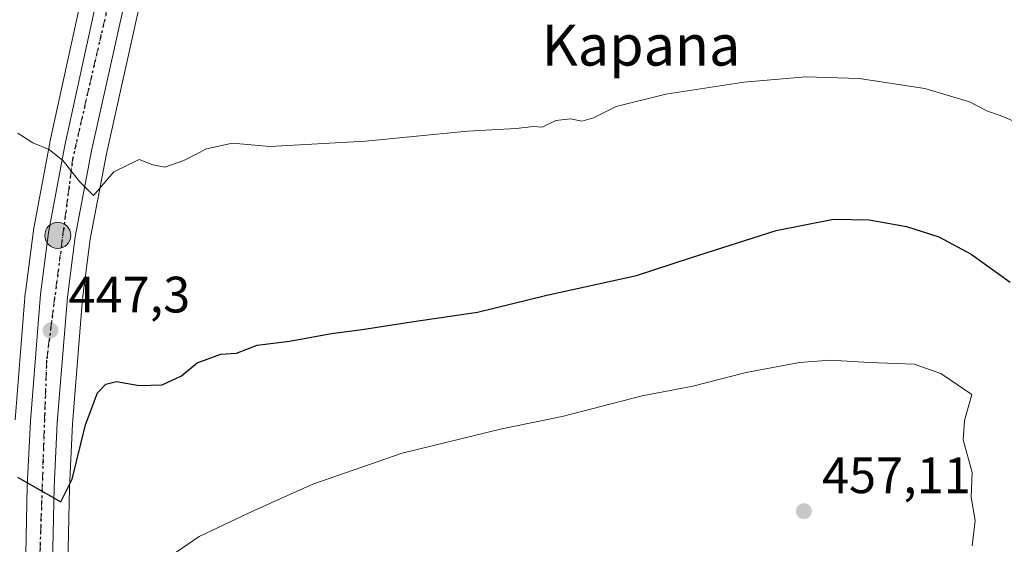
# Model space of a CAD drawing. Units: metres. Extents: x 607340 to 610812, y 4736206 to 4738574.
# Drawn here: x 608357 to 608550, y 4738279 to 4738382 of the extents above; entities that cross this region are included whole.
import ezdxf
from ezdxf.enums import TextEntityAlignment as Align

# ---------------------------------------------------------------- set-up
doc = ezdxf.new("R2010")
doc.units = ezdxf.units.M
doc.header["$MEASUREMENT"] = 0
for name, pattern in [('DGN Style 3', [2.307223, 1.648017, -0.659207]), ('DGN Style 4', [2.638475, 1.318413, -0.659207, 0.001648, -0.659207]), ('DGN Style 5', [1.153612, 0.494405, -0.659207])]:
    doc.linetypes.add(name, pattern=pattern)
for name, color, linetype, lineweight in [('Carretera de calzada única Cxs', 7, 'Continuous', 13), ('Carretera de calzada única eje', 7, 'DGN Style 4', 0), ('Conducción de hidrocarburos lineal', 6, 'DGN Style 3', 0), ('Cultivos herbáceos CxS', 92, 'Continuous', 0), ('Curva de nivel maestra', 30, 'Continuous', 30), ('Curva de nivel normal', 30, 'Continuous', 0), ('Huerta CxS', 92, 'Continuous', 0), ('Núcleo urbano CxS', 7, 'Continuous', 0), ('Punto de cota en terreno', 7, 'Continuous', 0), ('Punto kilométrico de carretera', 7, 'Continuous', 0), ('Ruta', 7, 'DGN Style 5', 30), ('Rótulo de punto de cota en terreno', 7, 'Continuous', 0), ('Texto cartográfico', 7, 'Continuous', 0)]:
    doc.layers.add(name, color=color, linetype=linetype, lineweight=lineweight)
doc.styles.add('Style-Arial', font='txt')

# ---------------------------------------------------------------- blocks, each defined once
blk = doc.blocks.new('*U22')
at = {"layer": 'Cultivos herbáceos CxS', "color": 92, "linetype": 'Continuous', "lineweight": 0}
blk.add_polyline3d([(608366.3192, 4738260.4249, 452.9273), (608366.9585, 4738290.5757, 449.9514), (608367.5643, 4738303.0673, 448.6466), (608369.5347, 4738327.5875, 446.8597), (608371.0443, 4738339.2699, 445.8897), (608374.1887, 4738355.9641, 444.5347), (608380.5809, 4738384.4805, 442.4157)], dxfattribs=at)
blk = doc.blocks.new('5PATER')
at = {"layer": 'Huerta CxS', "linetype": 'Continuous', "lineweight": 0}
h = blk.add_hatch(color=51, dxfattribs=at)
edge = h.paths.add_edge_path()
edge.add_ellipse((0, 0), major_axis=(-0.11, -0.111), ratio=0.999422, start_angle=0, end_angle=360)
blk = doc.blocks.new('5HITCA')
at = {"layer": 'Conducción de hidrocarburos lineal', "linetype": 'Continuous', "lineweight": 0}
h = blk.add_hatch(color=1, dxfattribs=at)
edge = h.paths.add_edge_path()
edge.add_arc((0, 0), 0.256, 0, 360)
at = {"layer": 'Conducción de hidrocarburos lineal', "color": 7, "linetype": 'Continuous', "lineweight": 0}
blk.add_circle((0, 0), 0.256, dxfattribs=at)

msp = doc.modelspace()

# ---------------------------------------------------------------- linework, layer by layer
at = {"layer": 'Carretera de calzada única Cxs', "color": 7, "linetype": 'Continuous', "lineweight": 13}
for points in [[(608358.16, 4738264.19, 454.98), (608358.69, 4738290.85, 458.27), (608359.3, 4738303.59, 456.33), (608361.3, 4738328.47, 451.81), (608362.87, 4738340.57, 447.51), (608366.07, 4738357.6, 445.04), (608375, 4738398.59, 444.93), (608381.09, 4738419.06, 442.87), (608384.07, 4738428.97, 439.53), (608386.78, 4738436.6, 438.96), (608393.82, 4738435.43, 438.52), (608390.83, 4738426.67, 439.31), (608386.6, 4738416.07, 440.71), (608383.32, 4738405.57, 441.34), (608377.67, 4738385.21, 442.62), (608371.25, 4738356.57, 444.72), (608368.08, 4738339.74, 446.12), (608366.55, 4738327.9, 448.52), (608364.57, 4738303.26, 453.69), (608363.96, 4738290.68, 457.53), (608363.32, 4738260.5, 458.32)], [(608393.82, 4738435.43, 438.52), (608390.83, 4738426.67, 439.31), (608386.6, 4738416.07, 440.71), (608383.32, 4738405.57, 441.34), (608377.67, 4738385.21, 442.62), (608371.25, 4738356.57, 444.72), (608368.08, 4738339.74, 446.12), (608366.55, 4738327.9, 448.52), (608364.57, 4738303.26, 453.69), (608363.96, 4738290.68, 457.53), (608363.32, 4738260.5, 458.32), (608363.1, 4738252.91, 458.91)], [(608357.26, 4738232.44, 456.69), (608357.26, 4738232.6, 456.69), (608358.16, 4738264.19, 454.98), (608358.69, 4738290.85, 458.27), (608359.3, 4738303.59, 456.33), (608361.3, 4738328.47, 451.81), (608362.87, 4738340.57, 447.51), (608366.07, 4738357.6, 445.04), (608375, 4738398.59, 444.93), (608381.09, 4738419.06, 442.87)]]:
    msp.add_polyline3d(points, dxfattribs=at)
at = {"layer": 'Carretera de calzada única eje', "color": 7, "linetype": 'DGN Style 4', "lineweight": 0}
msp.add_polyline3d([(608385.37, 4738422.21, 439.91), (608377.48, 4738398.09, 442.93), (608367.62, 4738355.18, 445.11), (608362.48, 4738315.54, 449.41), (608361.07, 4738275.23, 457.55), (608360.38, 4738231.54, 458.27)], dxfattribs=at)
at = {"layer": 'Cultivos herbáceos CxS', "color": 92, "linetype": 'Continuous', "lineweight": 0}
for points in [[(608352.51, 4738457.79, 431.73), (608373.34, 4738453.73, 431.35), (608379.61, 4738452.49, 431.33), (608379.69, 4738452.47, 431.34), (608388.19, 4738451.12, 431.21), (608388.26, 4738451.11, 431.21), (608388.74, 4738451.04, 431.2), (608383.96, 4738437.62, 437.64), (608383.96, 4738437.61, 437.65), (608383.95, 4738437.61, 437.65), (608381.24, 4738429.97, 439.28), (608381.2, 4738429.83, 439.3), (608378.25, 4738419.94, 440.08), (608372.13, 4738399.45, 441.77), (608372.07, 4738399.23, 441.8), (608363.14, 4738358.24, 444.84), (608363.12, 4738358.15, 444.85), (608359.92, 4738341.11, 446.06), (608359.9, 4738340.96, 446.07), (608358.33, 4738328.86, 446.97), (608358.31, 4738328.71, 446.98), (608356.31, 4738303.83, 449.16)], [(608352.51, 4738457.79, 431.73), (608373.34, 4738453.73, 431.35), (608379.61, 4738452.49, 431.33), (608379.69, 4738452.47, 431.34), (608388.19, 4738451.12, 431.21), (608388.26, 4738451.11, 431.21), (608388.74, 4738451.04, 431.2), (608383.96, 4738437.62, 437.64), (608383.96, 4738437.61, 437.65), (608383.95, 4738437.61, 437.65), (608381.24, 4738429.97, 439.28), (608381.2, 4738429.83, 439.3), (608378.25, 4738419.94, 440.08), (608372.13, 4738399.45, 441.77), (608372.07, 4738399.23, 441.8), (608363.14, 4738358.24, 444.84), (608363.12, 4738358.15, 444.85), (608359.92, 4738341.11, 446.06), (608359.9, 4738340.96, 446.07), (608358.33, 4738328.86, 446.97), (608358.31, 4738328.71, 446.98), (608356.31, 4738303.83, 449.16)], [(608380.58, 4738384.48, 442.42), (608374.19, 4738355.96, 444.53), (608371.04, 4738339.27, 445.89), (608369.53, 4738327.59, 446.86), (608367.56, 4738303.07, 448.65), (608366.96, 4738290.58, 449.95), (608366.32, 4738260.42, 452.93)]]:
    msp.add_polyline3d(points, dxfattribs=at)
at = {"layer": 'Curva de nivel maestra', "color": 30, "linetype": 'Continuous', "lineweight": 30, "elevation": 450, "flags": 128}
msp.add_lwpolyline([(608356.78, 4738292.65), (608362.42, 4738289.46), (608365.27, 4738287.8), (608367.46, 4738292.23), (608370.09, 4738302.91), (608372.43, 4738309.12), (608374.09, 4738310.86), (608376.19, 4738311.37), (608380.6, 4738310.6), (608385.13, 4738310.74), (608388.94, 4738312.47), (608391.99, 4738315.04), (608396.65, 4738316.71), (608399.67, 4738316.93), (608403.75, 4738318.5), (608410.06, 4738319.26), (608418.33, 4738320.75), (608424.32, 4738321.53), (608433.99, 4738323.09), (608446.88, 4738324.93), (608460.49, 4738328.27), (608478.08, 4738332.15), (608488.62, 4738335.6), (608505.41, 4738340.98), (608516.65, 4738343.16), (608523.65, 4738343.07), (608530.99, 4738341.75), (608537.3, 4738339.7), (608543.61, 4738336.32), (608551.26, 4738330.81)], dxfattribs=at)
at = {"layer": 'Curva de nivel normal', "color": 30, "linetype": 'Continuous', "lineweight": 0, "flags": 128}
for points, elevation in [([(608556.02, 4738360.62), (608549.87, 4738363.31), (608546.72, 4738364.37), (608543.32, 4738366.14), (608534.54, 4738368.75), (608521.72, 4738370.74), (608511.21, 4738371.04), (608499.1, 4738370.04), (608483.79, 4738367.65), (608474.1, 4738365.24), (608469.65, 4738363.06), (608467.32, 4738362.37), (608465.14, 4738362.84), (608462.26, 4738362.48), (608459.61, 4738361.17), (608457.87, 4738361.32), (608454.47, 4738360.91), (608444.94, 4738360.42), (608424.97, 4738358.47), (608406.19, 4738357.4), (608398.88, 4738358.04), (608393.83, 4738356.93), (608389.38, 4738354.66), (608385.65, 4738353.39), (608383.32, 4738353.85), (608380.65, 4738354.84), (608375.65, 4738352.48), (608371.65, 4738347.8), (608368.99, 4738350.47), (608365.65, 4738354.69), (608362.99, 4738356.82), (608359.78, 4738358.11), (608356.83, 4738360)], 445), ([(608543.82, 4738279.2), (608544.4, 4738284.15), (608543.62, 4738288.73), (608543.8, 4738293.52), (608542.08, 4738299.96), (608542.36, 4738303.75), (608543.78, 4738308.81), (608537.69, 4738312.91), (608532.48, 4738314.78), (608523.69, 4738315.08), (608515.99, 4738315.56), (608509.99, 4738315.1), (608499.52, 4738313.12), (608489.12, 4738310.47), (608479.19, 4738308.58), (608463.49, 4738304.5), (608451.68, 4738302.07), (608432.16, 4738297.3), (608414.65, 4738291.24), (608403.16, 4738286.08), (608392.37, 4738281.03), (608382.38, 4738274.17)], 455)]:
    msp.add_lwpolyline(points, dxfattribs=dict(at, elevation=elevation))
at = {"layer": 'Núcleo urbano CxS', "color": 7, "linetype": 'Continuous', "lineweight": 0}
for points in [[(608356.31, 4738303.83, 449.16), (608358.31, 4738328.71, 446.98), (608358.33, 4738328.86, 446.97), (608359.9, 4738340.96, 446.07), (608359.92, 4738341.11, 446.06), (608363.12, 4738358.15, 444.85), (608363.14, 4738358.24, 444.84), (608372.07, 4738399.23, 441.8), (608372.13, 4738399.45, 441.77), (608378.25, 4738419.94, 440.08), (608381.2, 4738429.83, 439.3), (608381.24, 4738429.97, 439.28), (608383.95, 4738437.61, 437.65), (608383.96, 4738437.61, 437.65), (608383.96, 4738437.62, 437.64), (608388.74, 4738451.04, 431.2), (608388.26, 4738451.11, 431.21), (608388.19, 4738451.12, 431.21), (608379.69, 4738452.47, 431.34), (608379.61, 4738452.49, 431.33), (608373.34, 4738453.73, 431.35), (608352.51, 4738457.79, 431.73)], [(608352.51, 4738457.79, 431.73), (608373.34, 4738453.73, 431.35), (608379.61, 4738452.49, 431.33), (608379.69, 4738452.47, 431.34), (608388.19, 4738451.12, 431.21), (608388.26, 4738451.11, 431.21), (608388.74, 4738451.04, 431.2), (608383.96, 4738437.62, 437.64), (608383.96, 4738437.61, 437.65), (608383.95, 4738437.61, 437.65), (608381.24, 4738429.97, 439.28), (608381.2, 4738429.83, 439.3), (608378.25, 4738419.94, 440.08), (608372.13, 4738399.45, 441.77), (608372.07, 4738399.23, 441.8), (608363.14, 4738358.24, 444.84), (608363.12, 4738358.15, 444.85), (608359.92, 4738341.11, 446.06), (608359.9, 4738340.96, 446.07), (608358.33, 4738328.86, 446.97), (608358.31, 4738328.71, 446.98), (608356.31, 4738303.83, 449.16)], [(608380.58, 4738384.48, 442.42), (608374.19, 4738355.96, 444.53), (608371.04, 4738339.27, 445.89), (608369.53, 4738327.59, 446.86), (608367.56, 4738303.07, 448.65), (608366.96, 4738290.58, 449.95), (608366.32, 4738260.42, 452.93)], [(608380.58, 4738384.48, 442.42), (608374.19, 4738355.96, 444.53), (608371.04, 4738339.27, 445.89), (608369.53, 4738327.59, 446.86), (608367.56, 4738303.07, 448.65), (608366.96, 4738290.58, 449.95), (608366.32, 4738260.42, 452.93)]]:
    msp.add_polyline3d(points, dxfattribs=at)
at = {"layer": 'Ruta', "color": 7, "linetype": 'DGN Style 5', "lineweight": 30}
msp.add_polyline3d([(608436.21, 4738537.81, 434.28), (608424.35, 4738514.79, 434.05), (608420.37, 4738506.78, 434.93), (608412.28, 4738490.47, 435.58), (608403.67, 4738471.28, 430.23), (608400.67, 4738464.59, 430.76), (608397.77, 4738456.59, 431.06), (608390.3, 4738436.01, 438.83), (608385.92, 4738423.9, 439.65), (608385.37, 4738422.21, 439.91), (608377.48, 4738398.09, 442.93), (608367.62, 4738355.18, 445.11), (608362.48, 4738315.54, 449.41), (608361.07, 4738275.23, 457.55), (608360.38, 4738231.54, 458.27), (608359.89, 4738200.64, 457.87), (608358.26, 4738187.98, 458.57), (608354.56, 4738173.77, 459.33)], dxfattribs=at)

# ---------------------------------------------------------------- block references
at = {"layer": 'Cultivos herbáceos CxS', "color": 92, "linetype": 'Continuous', "lineweight": 0}
msp.add_blockref('*U22', (0, 0), dxfattribs=at)
at = {"layer": 'Punto de cota en terreno', "color": 7, "linetype": 'Continuous', "lineweight": 0, "xscale": 10, "yscale": 10, "zscale": 10}
for p in [(608363.24, 4738321.37, 447.3), (608510.87, 4738285.96, 457.11)]:
    msp.add_blockref('5PATER', p, dxfattribs=at)
at = {"layer": 'Punto kilométrico de carretera', "color": 7, "linetype": 'Continuous', "lineweight": 0, "xscale": 10, "yscale": 10, "zscale": 10}
msp.add_blockref('5HITCA', (608364.68, 4738340, 446.9), dxfattribs=at)

# ---------------------------------------------------------------- texts
at = {"layer": 'Rótulo de punto de cota en terreno', "color": 7, "linetype": 'Continuous', "lineweight": 0, "style": 'Style-Arial'}
for s, p in [('447,3', (608366.77, 4738324.9)), ('457,11', (608514.4, 4738289.49))]:
    msp.add_text(s, height=7, dxfattribs=at).set_placement(p)
at = {"layer": 'Texto cartográfico', "color": 7, "linetype": 'Continuous', "lineweight": 0, "style": 'Style-Arial'}
msp.add_text('Kapana', height=8, dxfattribs=at).set_placement((608478.95, 4738377.26), align=Align.MIDDLE_CENTER)

doc.saveas('drawing.dxf')
